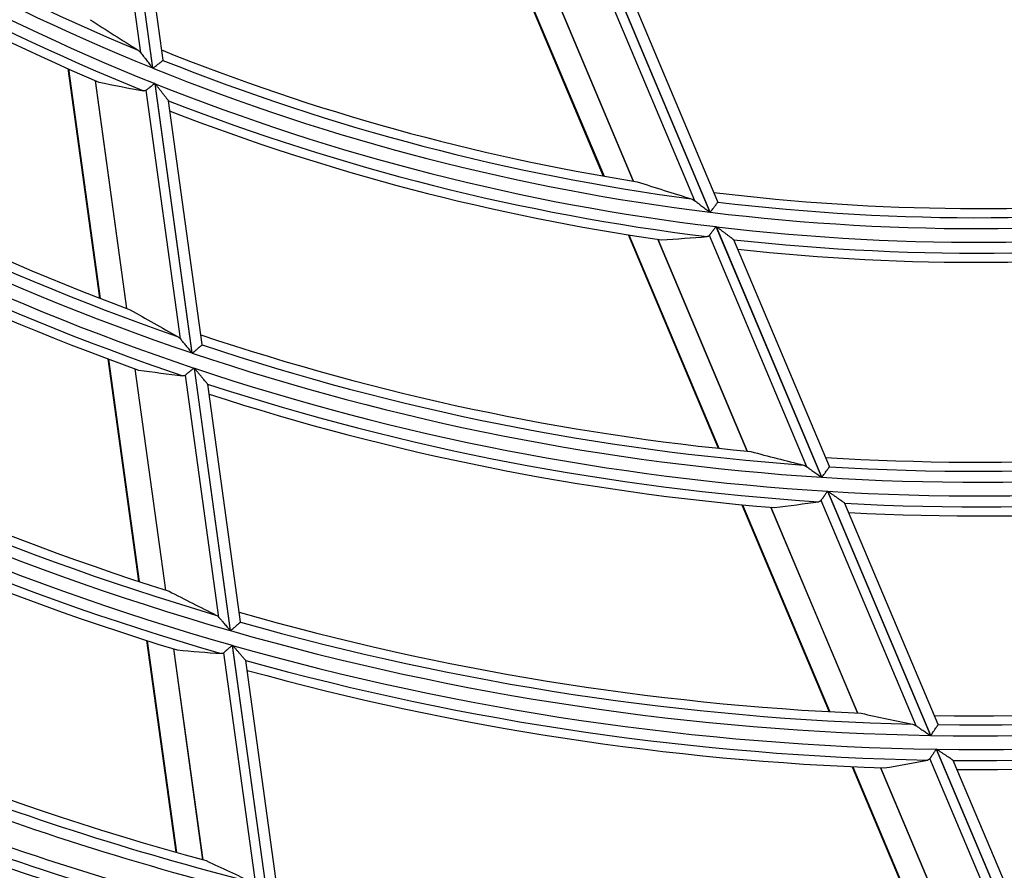
# Model space of a CAD drawing. Units: millimetres. Extents: x 0 to 8487, y 0 to 6053.
# Drawn here: x 1798 to 1843, y 2826 to 2864 of the extents above; entities that cross this region are included whole.
import ezdxf

# ---------------------------------------------------------------- set-up
doc = ezdxf.new("R2010")
doc.units = ezdxf.units.MM
doc.layers.add('LG-AIRCON', color=3, linetype='Continuous')

msp = doc.modelspace()

# ---------------------------------------------------------------- linework, layer by layer
at = {"layer": 'LG-AIRCON', "linetype": 'Continuous'}
for p, q in [((1802.673, 2874.812), (1804.424, 2862.12)), ((1804.441, 2862.113), (1802.69, 2874.803)), ((1803.896, 2862.8), (1802.278, 2874.527)), ((1804.896, 2862.476), (1803.314, 2873.943)), ((1820.586, 2867.366), (1824.863, 2857.22)), ((1820.619, 2867.358), (1824.894, 2857.215)), ((1821.985, 2867.037), (1826.218, 2856.994)), ((1826.231, 2856.991), (1821.998, 2867.034)), ((1824.719, 2867.389), (1829.695, 2855.583)), ((1829.714, 2855.58), (1824.738, 2867.385)), ((1829.009, 2856.103), (1824.411, 2867.011)), ((1830.059, 2856.049), (1825.563, 2866.716)), ((1804.894, 2862.466), (1804.896, 2862.473)), ((1800.574, 2862.095), (1802.011, 2851.687)), ((1800.603, 2862.083), (1802.039, 2851.676)), ((1801.822, 2861.55), (1803.247, 2851.217)), ((1803.26, 2851.213), (1801.834, 2861.545)), ((1804.521, 2861.416), (1806.207, 2849.2)), ((1806.224, 2849.194), (1804.539, 2861.409)), ((1805.685, 2849.833), (1804.129, 2861.109)), ((1805.151, 2860.625), (1805.146, 2860.635)), ((1806.676, 2849.577), (1805.151, 2860.625)), ((1830.059, 2856.038), (1830.06, 2856.046)), ((1825.983, 2854.563), (1830.064, 2844.881)), ((1826.014, 2854.558), (1830.095, 2844.877)), ((1834.094, 2844.041), (1829.672, 2854.53)), ((1829.971, 2854.927), (1834.761, 2843.564)), ((1834.779, 2843.563), (1829.99, 2854.925)), ((1827.329, 2854.358), (1831.38, 2844.747)), ((1831.393, 2844.746), (1827.342, 2854.356)), ((1830.785, 2854.327), (1830.777, 2854.335)), ((1835.117, 2844.05), (1830.785, 2854.327)), ((1806.674, 2849.567), (1806.676, 2849.574)), ((1802.39, 2848.935), (1803.783, 2838.846)), ((1802.419, 2848.925), (1803.811, 2838.837)), ((1803.625, 2848.483), (1805.009, 2838.45)), ((1805.021, 2838.446), (1803.637, 2848.479)), ((1806.301, 2848.517), (1807.944, 2836.613)), ((1807.961, 2836.608), (1806.318, 2848.511)), ((1807.427, 2837.211), (1805.911, 2848.194)), ((1806.924, 2847.781), (1806.919, 2847.79)), ((1808.411, 2837.006), (1806.924, 2847.781)), ((1835.117, 2844.039), (1835.118, 2844.047)), ((1835.029, 2842.929), (1839.697, 2831.856)), ((1839.714, 2831.856), (1835.047, 2842.928)), ((1839.043, 2832.3), (1834.736, 2842.516)), ((1831.143, 2842.321), (1835.099, 2832.936)), ((1831.174, 2842.318), (1835.129, 2832.934)), ((1832.453, 2842.204), (1836.387, 2832.871)), ((1836.399, 2832.87), (1832.465, 2842.203)), ((1835.821, 2842.379), (1835.813, 2842.387)), ((1840.046, 2832.357), (1835.821, 2842.379)), ((1808.408, 2836.997), (1808.411, 2837.004)), ((1804.153, 2836.164), (1805.477, 2826.564)), ((1804.181, 2836.155), (1805.506, 2826.556)), ((1805.377, 2835.782), (1806.696, 2826.225)), ((1806.708, 2826.221), (1805.389, 2835.778)), ((1808.036, 2835.945), (1809.612, 2824.524)), ((1809.629, 2824.52), (1808.053, 2835.94)), ((1809.099, 2825.096), (1807.648, 2835.608)), ((1810.077, 2824.931), (1808.653, 2835.252)), ((1840.046, 2832.346), (1840.047, 2832.354)), ((1839.959, 2831.234), (1844.437, 2820.611)), ((1844.454, 2820.611), (1839.976, 2831.234)), ((1836.151, 2830.441), (1839.915, 2821.511)), ((1836.181, 2830.44), (1839.944, 2821.511)), ((1843.793, 2821.03), (1839.671, 2830.809)), ((1844.781, 2821.124), (1840.734, 2830.724)), ((1837.433, 2830.389), (1841.18, 2821.499)), ((1841.193, 2821.498), (1837.445, 2830.388))]:
    msp.add_line(p, q, dxfattribs=at)
for radius, start, end in [(99.495, 233.17242, 247.4696), (99.991, 233.00711, 247.99643), (100.609, 233.20862, 248.19803), (101.105, 233.69101, 248.003), (101.519, 233.82388, 246.85518), (110.581, 236.39902, 249.63726), (99.081, 248.03863, 261.00437), (110.995, 236.50299, 250.89271), (99.991, 248.00711, 262.99643), (99.495, 248.17242, 262.4696), (111.491, 236.34465, 251.33537), (112.109, 236.5019, 251.49269), (100.609, 248.20862, 263.19803), (112.605, 236.90799, 251.30857), (101.105, 248.69101, 263.003), (113.019, 237.01236, 250.29835), (101.519, 248.82388, 261.85518), (99.081, 263.03863, 276.00437), (99.495, 263.17242, 277.4696), (99.991, 263.00711, 277.99643), (100.609, 263.20862, 278.19803), (101.105, 263.69101, 278.003), (101.519, 263.82388, 276.85518), (122.081, 239.05544, 252.49651), (122.495, 239.13864, 253.59772), (110.581, 251.39902, 264.63726), (122.991, 238.98765, 253.97942), (111.491, 251.34465, 266.33537), (110.995, 251.50299, 265.89271), (123.609, 239.11418, 254.106), (112.109, 251.5019, 266.49269), (124.105, 239.46469, 253.93215), (124.519, 239.5491, 253.02696), (112.605, 251.90799, 266.30857), (113.019, 252.01236, 265.29835), (110.581, 266.39902, 279.63726), (110.995, 266.50299, 280.89271), (111.491, 266.34465, 281.33537), (112.109, 266.5019, 281.49269), (112.605, 266.90799, 281.30857), (113.019, 267.01236, 280.29835), (133.331, 241.17108, 254.76721), (133.745, 241.23959, 255.75189), (134.241, 241.09566, 256.08823), (122.081, 254.05544, 267.49651), (122.495, 254.13864, 268.59772), (122.991, 253.98765, 268.97942), (135.359, 241.28431, 256.27695), (123.609, 254.11418, 269.106), (122.495, 269.13864, 283.59772), (135.855, 241.59172, 256.11278), (122.991, 268.98765, 283.97942), (122.081, 269.05544, 282.49651), (136.269, 241.66122, 255.29274), (124.105, 254.46469, 268.93215), (123.609, 269.11418, 284.106), (124.519, 254.5491, 268.02696), (124.105, 269.46469, 283.93215), (124.519, 269.5491, 283.02696), (144.831, 242.96924, 256.69329)]:
    msp.add_arc((1841.887, 2954.828), radius, start, end, dxfattribs=at)
for centre, major_axis, ratio, start_param, end_param in [((1866.011, 2958.157), (114.19, 15.755), 0.97743, 3.985094, 4.007629), ((1822.069, 2952.093), (93.81, 12.945), 0.97743, 4.364516, 4.386443), ((1864.327, 2964.287), (106.221, 44.775), 0.97743, 3.985074, 4.00761), ((1823.452, 2947.057), (87.263, 36.784), 0.977431, 4.364512, 4.386439), ((1868.53, 2958.504), (126.114, 17.404), 0.97743, 4.041111, 4.060619), ((1819.55, 2951.746), (105.734, 14.591), 0.977431, 4.430016, 4.449082), ((1866.671, 2965.275), (117.313, 49.452), 0.97743, 4.041111, 4.06062), ((1821.109, 2946.07), (98.354, 41.462), 0.977432, 4.429997, 4.449062), ((1871.049, 2958.852), (138.038, 19.054), 0.977431, 4.085621, 4.102878), ((1817.031, 2951.398), (117.658, 16.236), 0.97743, 4.481364, 4.498281), ((1869.014, 2966.262), (128.407, 54.12), 0.977429, 4.085709, 4.102966), ((1818.766, 2945.081), (109.447, 46.135), 0.97743, 4.481362, 4.498279), ((1873.513, 2959.191), (149.704, 20.649), 0.977429, 4.121368, 4.136904)]:
    msp.add_ellipse(centre, major_axis=major_axis, ratio=ratio, start_param=start_param, end_param=end_param, dxfattribs=at)
for points, knots in [([(1803.763, 2862.926), (1803.787, 2862.912), (1803.809, 2862.894), (1803.853, 2862.852), (1803.875, 2862.828), (1803.896, 2862.8)], [0, 0, 0, 0, 0.5, 0.5, 1, 1, 1, 1]), ([(1803.896, 2862.8), (1803.914, 2862.777), (1803.933, 2862.752), (1803.973, 2862.701), (1803.994, 2862.674), (1804.026, 2862.633), (1804.037, 2862.619), (1804.058, 2862.591), (1804.069, 2862.576), (1804.102, 2862.534), (1804.125, 2862.505), (1804.192, 2862.418), (1804.238, 2862.359), (1804.307, 2862.27), (1804.331, 2862.24), (1804.366, 2862.195), (1804.383, 2862.172), (1804.401, 2862.15), (1804.412, 2862.135), (1804.418, 2862.127), (1804.424, 2862.12)], [0, 0, 0, 0, 0.125, 0.125, 0.25, 0.25, 0.3125, 0.3125, 0.375, 0.375, 0.5, 0.5, 0.75, 0.75, 0.875, 0.875, 0.9375, 0.96875, 0.96875, 1, 1, 1, 1]), ([(1804.441, 2862.113), (1804.448, 2862.118), (1804.454, 2862.123), (1804.467, 2862.133), (1804.487, 2862.148), (1804.506, 2862.163), (1804.544, 2862.193), (1804.569, 2862.212), (1804.606, 2862.241), (1804.618, 2862.25), (1804.642, 2862.269), (1804.654, 2862.279), (1804.689, 2862.306), (1804.711, 2862.323), (1804.742, 2862.347), (1804.752, 2862.355), (1804.767, 2862.367), (1804.772, 2862.371), (1804.781, 2862.378), (1804.786, 2862.382), (1804.808, 2862.399), (1804.825, 2862.412), (1804.846, 2862.428), (1804.852, 2862.433), (1804.861, 2862.44), (1804.864, 2862.442), (1804.869, 2862.447), (1804.871, 2862.448), (1804.883, 2862.458), (1804.89, 2862.463), (1804.894, 2862.466)], [0, 0, 0, 0, 0.03125, 0.03125, 0.0625, 0.125, 0.125, 0.25, 0.25, 0.3125, 0.3125, 0.375, 0.375, 0.5, 0.5, 0.5625, 0.5625, 0.59375, 0.59375, 0.625, 0.625, 0.75, 0.75, 0.8125, 0.8125, 0.84375, 0.84375, 0.875, 0.875, 1, 1, 1, 1]), ([(1804.521, 2861.416), (1804.517, 2861.412), (1804.512, 2861.408), (1804.502, 2861.401), (1804.488, 2861.39), (1804.474, 2861.378), (1804.446, 2861.357), (1804.409, 2861.328), (1804.373, 2861.299), (1804.346, 2861.278), (1804.337, 2861.271), (1804.319, 2861.257), (1804.31, 2861.251), (1804.267, 2861.217), (1804.236, 2861.192), (1804.199, 2861.164), (1804.192, 2861.158), (1804.178, 2861.147), (1804.171, 2861.142), (1804.152, 2861.127), (1804.14, 2861.118), (1804.129, 2861.109)], [0, 0, 0, 0, 0.03125, 0.03125, 0.0625, 0.125, 0.125, 0.25, 0.375, 0.375, 0.4375, 0.4375, 0.5, 0.5, 0.75, 0.75, 0.8125, 0.8125, 0.875, 0.875, 1, 1, 1, 1]), ([(1805.146, 2860.635), (1805.143, 2860.64), (1805.137, 2860.647), (1805.123, 2860.664), (1805.115, 2860.675), (1805.096, 2860.699), (1805.086, 2860.711), (1805.07, 2860.732), (1805.064, 2860.739), (1805.052, 2860.754), (1805.047, 2860.762), (1805.017, 2860.8), (1804.991, 2860.832), (1804.951, 2860.882), (1804.938, 2860.899), (1804.911, 2860.934), (1804.897, 2860.952), (1804.855, 2861.005), (1804.827, 2861.041), (1804.77, 2861.113), (1804.742, 2861.149), (1804.684, 2861.223), (1804.655, 2861.259), (1804.597, 2861.334), (1804.568, 2861.371), (1804.539, 2861.409)], [0, 0, 0, 0, 0.0625, 0.0625, 0.125, 0.125, 0.1875, 0.1875, 0.21875, 0.21875, 0.25, 0.25, 0.375, 0.375, 0.4375, 0.4375, 0.5, 0.5, 0.625, 0.625, 0.75, 0.75, 0.875, 0.875, 1, 1, 1, 1]), ([(1804.129, 2861.109), (1804.112, 2861.096), (1804.094, 2861.088), (1804.066, 2861.082), (1804.057, 2861.081), (1804.037, 2861.08), (1804.028, 2861.081), (1804.018, 2861.083)], [0, 0, 0, 0, 0.5, 0.5, 0.75, 0.75, 1, 1, 1, 1]), ([(1828.848, 2856.191), (1828.874, 2856.183), (1828.901, 2856.171), (1828.954, 2856.142), (1828.982, 2856.124), (1829.009, 2856.103)], [0, 0, 0, 0, 0.5, 0.5, 1, 1, 1, 1]), ([(1829.009, 2856.103), (1829.032, 2856.085), (1829.057, 2856.066), (1829.109, 2856.027), (1829.136, 2856.006), (1829.178, 2855.975), (1829.192, 2855.964), (1829.22, 2855.943), (1829.234, 2855.932), (1829.277, 2855.899), (1829.306, 2855.877), (1829.394, 2855.811), (1829.453, 2855.766), (1829.543, 2855.697), (1829.574, 2855.674), (1829.619, 2855.64), (1829.642, 2855.623), (1829.665, 2855.606), (1829.68, 2855.594), (1829.688, 2855.588), (1829.695, 2855.583)], [0, 0, 0, 0, 0.125, 0.125, 0.25, 0.25, 0.3125, 0.3125, 0.375, 0.375, 0.5, 0.5, 0.75, 0.75, 0.875, 0.875, 0.9375, 0.96875, 0.96875, 1, 1, 1, 1]), ([(1829.714, 2855.58), (1829.719, 2855.587), (1829.724, 2855.593), (1829.734, 2855.607), (1829.748, 2855.626), (1829.763, 2855.645), (1829.792, 2855.684), (1829.811, 2855.709), (1829.839, 2855.746), (1829.848, 2855.759), (1829.867, 2855.783), (1829.876, 2855.795), (1829.903, 2855.831), (1829.92, 2855.853), (1829.943, 2855.885), (1829.951, 2855.895), (1829.962, 2855.91), (1829.966, 2855.915), (1829.973, 2855.924), (1829.977, 2855.929), (1829.994, 2855.952), (1830.006, 2855.968), (1830.022, 2855.99), (1830.027, 2855.996), (1830.034, 2856.005), (1830.036, 2856.008), (1830.04, 2856.013), (1830.042, 2856.016), (1830.051, 2856.028), (1830.056, 2856.034), (1830.059, 2856.038)], [0, 0, 0, 0, 0.03125, 0.03125, 0.0625, 0.125, 0.125, 0.25, 0.25, 0.3125, 0.3125, 0.375, 0.375, 0.5, 0.5, 0.5625, 0.5625, 0.59375, 0.59375, 0.625, 0.625, 0.75, 0.75, 0.8125, 0.8125, 0.84375, 0.84375, 0.875, 0.875, 1, 1, 1, 1]), ([(1829.672, 2854.53), (1829.659, 2854.513), (1829.644, 2854.5), (1829.618, 2854.487), (1829.609, 2854.484), (1829.591, 2854.479), (1829.581, 2854.477), (1829.571, 2854.476)], [0, 0, 0, 0, 0.5, 0.5, 0.75, 0.75, 1, 1, 1, 1]), ([(1829.971, 2854.927), (1829.968, 2854.923), (1829.964, 2854.918), (1829.957, 2854.908), (1829.946, 2854.894), (1829.935, 2854.879), (1829.914, 2854.851), (1829.886, 2854.813), (1829.858, 2854.777), (1829.837, 2854.749), (1829.831, 2854.74), (1829.817, 2854.722), (1829.81, 2854.714), (1829.778, 2854.67), (1829.753, 2854.638), (1829.725, 2854.601), (1829.72, 2854.594), (1829.709, 2854.58), (1829.704, 2854.573), (1829.689, 2854.553), (1829.68, 2854.541), (1829.672, 2854.53)], [0, 0, 0, 0, 0.03125, 0.03125, 0.0625, 0.125, 0.125, 0.25, 0.375, 0.375, 0.4375, 0.4375, 0.5, 0.5, 0.75, 0.75, 0.8125, 0.8125, 0.875, 0.875, 1, 1, 1, 1]), ([(1830.777, 2854.335), (1830.772, 2854.339), (1830.765, 2854.344), (1830.747, 2854.358), (1830.736, 2854.366), (1830.712, 2854.384), (1830.699, 2854.394), (1830.678, 2854.409), (1830.671, 2854.415), (1830.656, 2854.426), (1830.648, 2854.432), (1830.609, 2854.461), (1830.576, 2854.485), (1830.525, 2854.524), (1830.507, 2854.537), (1830.472, 2854.563), (1830.454, 2854.577), (1830.4, 2854.617), (1830.363, 2854.645), (1830.29, 2854.7), (1830.253, 2854.727), (1830.179, 2854.783), (1830.141, 2854.811), (1830.066, 2854.868), (1830.028, 2854.897), (1829.99, 2854.925)], [0, 0, 0, 0, 0.0625, 0.0625, 0.125, 0.125, 0.1875, 0.1875, 0.21875, 0.21875, 0.25, 0.25, 0.375, 0.375, 0.4375, 0.4375, 0.5, 0.5, 0.625, 0.625, 0.75, 0.75, 0.875, 0.875, 1, 1, 1, 1]), ([(1805.554, 2849.948), (1805.577, 2849.935), (1805.599, 2849.919), (1805.643, 2849.88), (1805.664, 2849.858), (1805.685, 2849.833)], [0, 0, 0, 0, 0.5, 0.5, 1, 1, 1, 1]), ([(1805.685, 2849.833), (1805.703, 2849.811), (1805.721, 2849.789), (1805.76, 2849.741), (1805.781, 2849.717), (1805.812, 2849.678), (1805.823, 2849.665), (1805.844, 2849.639), (1805.855, 2849.626), (1805.888, 2849.586), (1805.91, 2849.56), (1805.977, 2849.479), (1806.022, 2849.424), (1806.091, 2849.34), (1806.114, 2849.312), (1806.149, 2849.27), (1806.166, 2849.249), (1806.184, 2849.228), (1806.195, 2849.214), (1806.201, 2849.207), (1806.207, 2849.2)], [0, 0, 0, 0, 0.125, 0.125, 0.25, 0.25, 0.3125, 0.3125, 0.375, 0.375, 0.5, 0.5, 0.75, 0.75, 0.875, 0.875, 0.9375, 0.96875, 0.96875, 1, 1, 1, 1]), ([(1806.224, 2849.194), (1806.23, 2849.199), (1806.237, 2849.205), (1806.25, 2849.215), (1806.269, 2849.231), (1806.288, 2849.247), (1806.325, 2849.278), (1806.35, 2849.298), (1806.386, 2849.329), (1806.398, 2849.339), (1806.422, 2849.358), (1806.434, 2849.368), (1806.469, 2849.397), (1806.49, 2849.415), (1806.522, 2849.441), (1806.532, 2849.449), (1806.551, 2849.465), (1806.561, 2849.473), (1806.588, 2849.496), (1806.604, 2849.509), (1806.625, 2849.527), (1806.632, 2849.532), (1806.641, 2849.539), (1806.644, 2849.542), (1806.649, 2849.546), (1806.651, 2849.548), (1806.663, 2849.558), (1806.67, 2849.564), (1806.674, 2849.567)], [0, 0, 0, 0, 0.03125, 0.03125, 0.0625, 0.125, 0.125, 0.25, 0.25, 0.3125, 0.3125, 0.375, 0.375, 0.5, 0.5, 0.5625, 0.5625, 0.625, 0.625, 0.75, 0.75, 0.8125, 0.8125, 0.84375, 0.84375, 0.875, 0.875, 1, 1, 1, 1]), ([(1806.301, 2848.517), (1806.297, 2848.513), (1806.292, 2848.509), (1806.282, 2848.502), (1806.268, 2848.49), (1806.254, 2848.478), (1806.226, 2848.455), (1806.19, 2848.425), (1806.154, 2848.395), (1806.127, 2848.373), (1806.118, 2848.365), (1806.101, 2848.351), (1806.092, 2848.344), (1806.049, 2848.308), (1806.018, 2848.282), (1805.981, 2848.252), (1805.974, 2848.246), (1805.96, 2848.235), (1805.954, 2848.229), (1805.934, 2848.213), (1805.922, 2848.203), (1805.911, 2848.194)], [0, 0, 0, 0, 0.03125, 0.03125, 0.0625, 0.125, 0.125, 0.25, 0.375, 0.375, 0.4375, 0.4375, 0.5, 0.5, 0.75, 0.75, 0.8125, 0.8125, 0.875, 0.875, 1, 1, 1, 1]), ([(1806.919, 2847.79), (1806.915, 2847.795), (1806.91, 2847.801), (1806.9, 2847.812), (1806.897, 2847.817), (1806.889, 2847.826), (1806.884, 2847.831), (1806.871, 2847.847), (1806.861, 2847.859), (1806.846, 2847.878), (1806.84, 2847.884), (1806.829, 2847.898), (1806.823, 2847.905), (1806.794, 2847.94), (1806.769, 2847.97), (1806.73, 2848.016), (1806.717, 2848.032), (1806.69, 2848.065), (1806.676, 2848.081), (1806.634, 2848.131), (1806.607, 2848.165), (1806.55, 2848.232), (1806.522, 2848.267), (1806.464, 2848.336), (1806.435, 2848.371), (1806.377, 2848.441), (1806.348, 2848.476), (1806.318, 2848.511)], [0, 0, 0, 0, 0.0625, 0.0625, 0.09375, 0.09375, 0.125, 0.125, 0.1875, 0.1875, 0.21875, 0.21875, 0.25, 0.25, 0.375, 0.375, 0.4375, 0.4375, 0.5, 0.5, 0.625, 0.625, 0.75, 0.75, 0.875, 0.875, 1, 1, 1, 1]), ([(1805.911, 2848.194), (1805.895, 2848.18), (1805.877, 2848.171), (1805.849, 2848.164), (1805.84, 2848.162), (1805.82, 2848.161), (1805.811, 2848.161), (1805.801, 2848.162)], [0, 0, 0, 0, 0.5, 0.5, 0.75, 0.75, 1, 1, 1, 1]), ([(1833.937, 2844.118), (1833.963, 2844.111), (1833.988, 2844.102), (1834.04, 2844.076), (1834.067, 2844.06), (1834.094, 2844.041)], [0, 0, 0, 0, 0.5, 0.5, 1, 1, 1, 1]), ([(1834.094, 2844.041), (1834.116, 2844.025), (1834.14, 2844.007), (1834.19, 2843.972), (1834.216, 2843.953), (1834.256, 2843.924), (1834.27, 2843.915), (1834.297, 2843.895), (1834.311, 2843.885), (1834.353, 2843.855), (1834.381, 2843.835), (1834.467, 2843.774), (1834.525, 2843.733), (1834.613, 2843.67), (1834.642, 2843.649), (1834.687, 2843.617), (1834.709, 2843.601), (1834.732, 2843.586), (1834.746, 2843.575), (1834.754, 2843.57), (1834.761, 2843.564)], [0, 0, 0, 0, 0.125, 0.125, 0.25, 0.25, 0.3125, 0.3125, 0.375, 0.375, 0.5, 0.5, 0.75, 0.75, 0.875, 0.875, 0.9375, 0.96875, 0.96875, 1, 1, 1, 1]), ([(1834.779, 2843.563), (1834.784, 2843.57), (1834.789, 2843.577), (1834.798, 2843.59), (1834.813, 2843.611), (1834.827, 2843.631), (1834.855, 2843.67), (1834.874, 2843.696), (1834.901, 2843.735), (1834.91, 2843.748), (1834.928, 2843.773), (1834.937, 2843.786), (1834.963, 2843.822), (1834.979, 2843.845), (1835.003, 2843.878), (1835.01, 2843.889), (1835.025, 2843.91), (1835.032, 2843.92), (1835.053, 2843.949), (1835.065, 2843.966), (1835.081, 2843.988), (1835.086, 2843.995), (1835.092, 2844.005), (1835.095, 2844.008), (1835.099, 2844.013), (1835.1, 2844.016), (1835.109, 2844.028), (1835.114, 2844.035), (1835.117, 2844.039)], [0, 0, 0, 0, 0.03125, 0.03125, 0.0625, 0.125, 0.125, 0.25, 0.25, 0.3125, 0.3125, 0.375, 0.375, 0.5, 0.5, 0.5625, 0.5625, 0.625, 0.625, 0.75, 0.75, 0.8125, 0.8125, 0.84375, 0.84375, 0.875, 0.875, 1, 1, 1, 1]), ([(1835.029, 2842.929), (1835.025, 2842.924), (1835.022, 2842.919), (1835.015, 2842.909), (1835.004, 2842.894), (1834.994, 2842.88), (1834.973, 2842.85), (1834.945, 2842.811), (1834.918, 2842.773), (1834.898, 2842.745), (1834.892, 2842.735), (1834.878, 2842.717), (1834.872, 2842.708), (1834.84, 2842.662), (1834.816, 2842.629), (1834.789, 2842.59), (1834.783, 2842.583), (1834.773, 2842.568), (1834.768, 2842.561), (1834.753, 2842.541), (1834.744, 2842.528), (1834.736, 2842.516)], [0, 0, 0, 0, 0.03125, 0.03125, 0.0625, 0.125, 0.125, 0.25, 0.375, 0.375, 0.4375, 0.4375, 0.5, 0.5, 0.75, 0.75, 0.8125, 0.8125, 0.875, 0.875, 1, 1, 1, 1]), ([(1835.813, 2842.387), (1835.809, 2842.39), (1835.803, 2842.395), (1835.79, 2842.404), (1835.785, 2842.407), (1835.775, 2842.414), (1835.77, 2842.418), (1835.753, 2842.43), (1835.74, 2842.439), (1835.72, 2842.453), (1835.713, 2842.458), (1835.699, 2842.468), (1835.692, 2842.473), (1835.654, 2842.499), (1835.622, 2842.522), (1835.573, 2842.557), (1835.556, 2842.569), (1835.521, 2842.593), (1835.504, 2842.605), (1835.451, 2842.643), (1835.415, 2842.668), (1835.343, 2842.719), (1835.307, 2842.744), (1835.233, 2842.796), (1835.196, 2842.822), (1835.122, 2842.875), (1835.084, 2842.902), (1835.047, 2842.928)], [0, 0, 0, 0, 0.0625, 0.0625, 0.09375, 0.09375, 0.125, 0.125, 0.1875, 0.1875, 0.21875, 0.21875, 0.25, 0.25, 0.375, 0.375, 0.4375, 0.4375, 0.5, 0.5, 0.625, 0.625, 0.75, 0.75, 0.875, 0.875, 1, 1, 1, 1]), ([(1834.736, 2842.516), (1834.723, 2842.499), (1834.709, 2842.485), (1834.684, 2842.471), (1834.675, 2842.467), (1834.657, 2842.46), (1834.647, 2842.458), (1834.638, 2842.457)], [0, 0, 0, 0, 0.5, 0.5, 0.75, 0.75, 1, 1, 1, 1]), ([(1807.297, 2837.318), (1807.32, 2837.307), (1807.342, 2837.292), (1807.385, 2837.256), (1807.406, 2837.235), (1807.427, 2837.211)], [0, 0, 0, 0, 0.5, 0.5, 1, 1, 1, 1]), ([(1807.427, 2837.211), (1807.444, 2837.191), (1807.462, 2837.17), (1807.501, 2837.125), (1807.521, 2837.102), (1807.552, 2837.066), (1807.562, 2837.054), (1807.584, 2837.029), (1807.594, 2837.017), (1807.627, 2836.98), (1807.649, 2836.954), (1807.715, 2836.878), (1807.76, 2836.826), (1807.828, 2836.746), (1807.851, 2836.72), (1807.886, 2836.68), (1807.903, 2836.66), (1807.921, 2836.64), (1807.932, 2836.626), (1807.938, 2836.62), (1807.944, 2836.613)], [0, 0, 0, 0, 0.125, 0.125, 0.25, 0.25, 0.3125, 0.3125, 0.375, 0.375, 0.5, 0.5, 0.75, 0.75, 0.875, 0.875, 0.9375, 0.96875, 0.96875, 1, 1, 1, 1]), ([(1807.961, 2836.608), (1807.967, 2836.614), (1807.973, 2836.619), (1807.986, 2836.63), (1808.005, 2836.647), (1808.024, 2836.663), (1808.061, 2836.695), (1808.085, 2836.716), (1808.121, 2836.748), (1808.133, 2836.758), (1808.157, 2836.779), (1808.169, 2836.789), (1808.203, 2836.819), (1808.225, 2836.837), (1808.256, 2836.864), (1808.266, 2836.873), (1808.285, 2836.89), (1808.295, 2836.898), (1808.322, 2836.922), (1808.338, 2836.936), (1808.36, 2836.954), (1808.366, 2836.96), (1808.375, 2836.968), (1808.378, 2836.97), (1808.383, 2836.975), (1808.386, 2836.977), (1808.398, 2836.987), (1808.404, 2836.993), (1808.408, 2836.997)], [0, 0, 0, 0, 0.03125, 0.03125, 0.0625, 0.125, 0.125, 0.25, 0.25, 0.3125, 0.3125, 0.375, 0.375, 0.5, 0.5, 0.5625, 0.5625, 0.625, 0.625, 0.75, 0.75, 0.8125, 0.8125, 0.84375, 0.84375, 0.875, 0.875, 1, 1, 1, 1]), ([(1808.036, 2835.945), (1808.031, 2835.941), (1808.027, 2835.937), (1808.017, 2835.929), (1808.003, 2835.916), (1807.99, 2835.904), (1807.962, 2835.88), (1807.925, 2835.849), (1807.89, 2835.818), (1807.854, 2835.787), (1807.837, 2835.772), (1807.786, 2835.728), (1807.754, 2835.7), (1807.718, 2835.669), (1807.711, 2835.663), (1807.697, 2835.651), (1807.69, 2835.645), (1807.671, 2835.628), (1807.659, 2835.618), (1807.648, 2835.608)], [0, 0, 0, 0, 0.03125, 0.03125, 0.0625, 0.125, 0.125, 0.25, 0.375, 0.375, 0.5, 0.5, 0.75, 0.75, 0.8125, 0.8125, 0.875, 0.875, 1, 1, 1, 1]), ([(1808.648, 2835.257), (1808.645, 2835.261), (1808.64, 2835.267), (1808.63, 2835.277), (1808.627, 2835.281), (1808.619, 2835.29), (1808.615, 2835.295), (1808.602, 2835.31), (1808.593, 2835.321), (1808.572, 2835.344), (1808.561, 2835.357), (1808.527, 2835.396), (1808.502, 2835.424), (1808.464, 2835.468), (1808.45, 2835.484), (1808.424, 2835.514), (1808.41, 2835.53), (1808.369, 2835.577), (1808.341, 2835.609), (1808.285, 2835.674), (1808.256, 2835.706), (1808.199, 2835.772), (1808.17, 2835.805), (1808.112, 2835.872), (1808.082, 2835.906), (1808.053, 2835.94)], [0, 0, 0, 0, 0.0625, 0.0625, 0.09375, 0.09375, 0.125, 0.125, 0.1875, 0.1875, 0.25, 0.25, 0.375, 0.375, 0.4375, 0.4375, 0.5, 0.5, 0.625, 0.625, 0.75, 0.75, 0.875, 0.875, 1, 1, 1, 1]), ([(1807.648, 2835.608), (1807.632, 2835.594), (1807.614, 2835.584), (1807.586, 2835.575), (1807.577, 2835.573), (1807.558, 2835.571), (1807.548, 2835.571), (1807.538, 2835.571)], [0, 0, 0, 0, 0.5, 0.5, 0.75, 0.75, 1, 1, 1, 1]), ([(1838.89, 2832.369), (1838.914, 2832.364), (1838.939, 2832.356), (1838.99, 2832.332), (1839.016, 2832.318), (1839.043, 2832.3)], [0, 0, 0, 0, 0.5, 0.5, 1, 1, 1, 1]), ([(1839.043, 2832.3), (1839.064, 2832.285), (1839.088, 2832.269), (1839.136, 2832.236), (1839.161, 2832.219), (1839.201, 2832.192), (1839.214, 2832.183), (1839.241, 2832.165), (1839.255, 2832.156), (1839.296, 2832.128), (1839.323, 2832.109), (1839.407, 2832.052), (1839.464, 2832.014), (1839.551, 2831.955), (1839.58, 2831.935), (1839.624, 2831.905), (1839.645, 2831.891), (1839.667, 2831.876), (1839.682, 2831.866), (1839.689, 2831.861), (1839.697, 2831.856)], [0, 0, 0, 0, 0.125, 0.125, 0.25, 0.25, 0.3125, 0.3125, 0.375, 0.375, 0.5, 0.5, 0.75, 0.75, 0.875, 0.875, 0.9375, 0.96875, 0.96875, 1, 1, 1, 1]), ([(1839.714, 2831.856), (1839.719, 2831.863), (1839.724, 2831.87), (1839.733, 2831.883), (1839.747, 2831.904), (1839.761, 2831.925), (1839.789, 2831.965), (1839.807, 2831.992), (1839.833, 2832.032), (1839.842, 2832.045), (1839.86, 2832.071), (1839.869, 2832.084), (1839.894, 2832.121), (1839.91, 2832.145), (1839.933, 2832.179), (1839.941, 2832.19), (1839.955, 2832.212), (1839.962, 2832.222), (1839.982, 2832.252), (1839.994, 2832.27), (1840.01, 2832.293), (1840.015, 2832.3), (1840.021, 2832.31), (1840.024, 2832.313), (1840.028, 2832.319), (1840.029, 2832.322), (1840.038, 2832.335), (1840.043, 2832.342), (1840.046, 2832.346)], [0, 0, 0, 0, 0.03125, 0.03125, 0.0625, 0.125, 0.125, 0.25, 0.25, 0.3125, 0.3125, 0.375, 0.375, 0.5, 0.5, 0.5625, 0.5625, 0.625, 0.625, 0.75, 0.75, 0.8125, 0.8125, 0.84375, 0.84375, 0.875, 0.875, 1, 1, 1, 1]), ([(1839.959, 2831.234), (1839.955, 2831.229), (1839.952, 2831.224), (1839.945, 2831.214), (1839.934, 2831.198), (1839.924, 2831.183), (1839.904, 2831.153), (1839.877, 2831.113), (1839.85, 2831.074), (1839.824, 2831.035), (1839.811, 2831.015), (1839.773, 2830.96), (1839.75, 2830.925), (1839.723, 2830.885), (1839.718, 2830.877), (1839.707, 2830.862), (1839.702, 2830.855), (1839.688, 2830.834), (1839.679, 2830.821), (1839.671, 2830.809)], [0, 0, 0, 0, 0.03125, 0.03125, 0.0625, 0.125, 0.125, 0.25, 0.375, 0.375, 0.5, 0.5, 0.75, 0.75, 0.8125, 0.8125, 0.875, 0.875, 1, 1, 1, 1]), ([(1840.728, 2830.729), (1840.724, 2830.731), (1840.717, 2830.736), (1840.706, 2830.744), (1840.701, 2830.746), (1840.692, 2830.753), (1840.686, 2830.756), (1840.67, 2830.767), (1840.658, 2830.775), (1840.632, 2830.793), (1840.618, 2830.802), (1840.575, 2830.831), (1840.544, 2830.852), (1840.495, 2830.885), (1840.478, 2830.896), (1840.445, 2830.919), (1840.427, 2830.93), (1840.375, 2830.965), (1840.34, 2830.989), (1840.269, 2831.037), (1840.233, 2831.061), (1840.161, 2831.11), (1840.124, 2831.134), (1840.051, 2831.184), (1840.013, 2831.209), (1839.976, 2831.234)], [0, 0, 0, 0, 0.0625, 0.0625, 0.09375, 0.09375, 0.125, 0.125, 0.1875, 0.1875, 0.25, 0.25, 0.375, 0.375, 0.4375, 0.4375, 0.5, 0.5, 0.625, 0.625, 0.75, 0.75, 0.875, 0.875, 1, 1, 1, 1]), ([(1839.671, 2830.809), (1839.659, 2830.791), (1839.644, 2830.777), (1839.62, 2830.761), (1839.611, 2830.756), (1839.593, 2830.749), (1839.584, 2830.747), (1839.574, 2830.745)], [0, 0, 0, 0, 0.5, 0.5, 0.75, 0.75, 1, 1, 1, 1])]:
    msp.add_open_spline(points, degree=3, knots=knots, dxfattribs=at)

doc.saveas('drawing.dxf')
